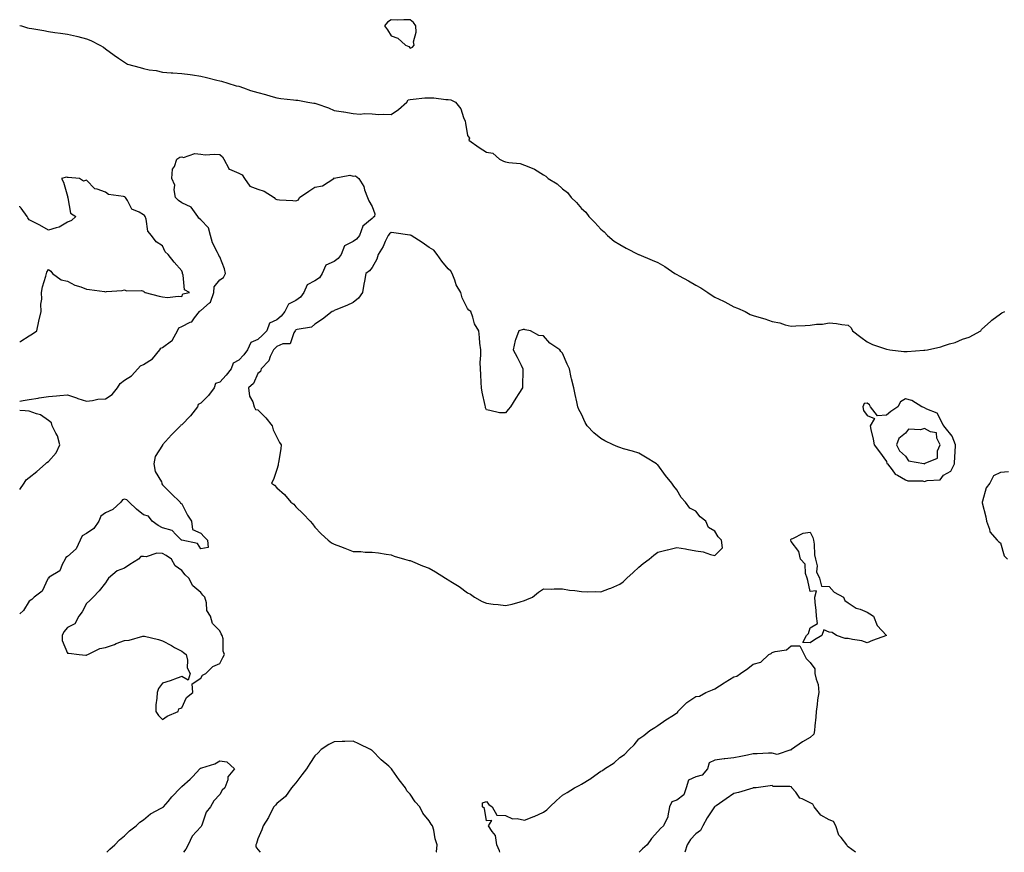
# Model space of a CAD drawing. Units: inches. Extents: x 915683 to 918323, y 7250378 to 7253018.
# Drawn here: x 915683 to 916200, y 7250378 to 7250815 of the extents above; entities that cross this region are included whole.
import ezdxf

# ---------------------------------------------------------------- set-up
doc = ezdxf.new("R2010")
doc.units = ezdxf.units.IN
doc.header["$MEASUREMENT"] = 0
doc.layers.add('Contour_91567250', color=7, linetype='Continuous', true_color=0xf63861)

msp = doc.modelspace()

# ---------------------------------------------------------------- linework, layer by layer
at = {"layer": 'Contour_91567250'}
for points in [[(915888.05, 7250800.21, 3282), (915889.18, 7250800.79, 3282), (915890.15, 7250801.92, 3282), (915889.69, 7250803.56, 3282), (915891.24, 7250808.73, 3282), (915890.91, 7250811.92, 3282), (915889.82, 7250813.7, 3282), (915888.05, 7250815.2, 3282), (915884.74, 7250815.23, 3282), (915881.19, 7250815.06, 3282), (915878.05, 7250815.08, 3282), (915876.08, 7250813.89, 3282), (915874.47, 7250811.92, 3282), (915876.1, 7250809.97, 3282), (915878.05, 7250806.78, 3282), (915881.61, 7250805.48, 3282), (915885.51, 7250801.92, 3282), (915887.3, 7250801.17, 3282)], [(915948.05, 7250510.16, 3281), (915949.29, 7250510.69, 3281), (915952.17, 7250511.92, 3281), (915955.37, 7250514.6, 3281), (915958.05, 7250516.3, 3281), (915962.32, 7250516.19, 3281), (915963.6, 7250516.37, 3281), (915968.05, 7250516.29, 3281), (915971.74, 7250515.6, 3281), (915974.55, 7250515.42, 3281), (915978.05, 7250514.89, 3281), (915980.98, 7250514.85, 3281), (915985.09, 7250514.88, 3281), (915988.05, 7250514.84, 3281), (915992.6, 7250516.46, 3281), (915993.3, 7250516.67, 3281), (915998.05, 7250518.8, 3281), (915999.87, 7250520.1, 3281), (916001.8, 7250521.92, 3281), (916005.04, 7250524.93, 3281), (916008.05, 7250527.79, 3281), (916010.31, 7250529.66, 3281), (916013.59, 7250531.92, 3281), (916015.97, 7250534, 3281), (916018.05, 7250535.54, 3281), (916023.01, 7250536.88, 3281), (916023.07, 7250536.9, 3281), (916028.05, 7250538.11, 3281), (916032.63, 7250537.34, 3281), (916033.37, 7250537.24, 3281), (916038.05, 7250536.38, 3281), (916041.91, 7250535.78, 3281), (916045.66, 7250534.31, 3281), (916048.05, 7250533.78, 3281), (916052, 7250537.97, 3281), (916051.51, 7250541.92, 3281), (916049.73, 7250543.6, 3281), (916048.05, 7250546.72, 3281), (916044.69, 7250548.55, 3281), (916043.2, 7250551.92, 3281), (916040.36, 7250554.23, 3281), (916038.05, 7250557.23, 3281), (916034.89, 7250558.76, 3281), (916032.57, 7250561.92, 3281), (916030.39, 7250564.26, 3281), (916028.05, 7250568.34, 3281), (916026.38, 7250570.25, 3281), (916025.37, 7250571.92, 3281), (916022.08, 7250575.95, 3281), (916018.05, 7250581.39, 3281), (916017.76, 7250581.63, 3281), (916017.36, 7250581.92, 3281), (916011.59, 7250585.46, 3281), (916008.05, 7250587.55, 3281), (916004.75, 7250588.62, 3281), (916000.07, 7250589.9, 3281), (915998.05, 7250590.49, 3281), (915997.04, 7250590.91, 3281), (915994.63, 7250591.92, 3281), (915990.25, 7250594.12, 3281), (915988.05, 7250595.35, 3281), (915984.44, 7250598.31, 3281), (915980.96, 7250601.92, 3281), (915979.88, 7250603.76, 3281), (915978.05, 7250608.03, 3281), (915976.65, 7250610.52, 3281), (915976.02, 7250611.92, 3281), (915975.5, 7250614.47, 3281), (915974.57, 7250618.43, 3281), (915973.89, 7250621.92, 3281), (915972.74, 7250626.61, 3281), (915972.62, 7250627.36, 3281), (915971.62, 7250631.92, 3281), (915970.38, 7250634.25, 3281), (915968.05, 7250640.19, 3281), (915967.06, 7250640.93, 3281), (915966.54, 7250641.92, 3281), (915961.42, 7250645.29, 3281), (915958.05, 7250649.3, 3281), (915955.49, 7250649.36, 3281), (915951.17, 7250651.92, 3281), (915948.48, 7250652.35, 3281), (915948.05, 7250652.53, 3281), (915947.43, 7250652.54, 3281), (915945.02, 7250651.92, 3281), (915943.29, 7250647.15, 3281), (915943.12, 7250646.85, 3281), (915942.14, 7250641.92, 3281), (915944.23, 7250638.1, 3281), (915946.23, 7250633.74, 3281), (915947.11, 7250631.92, 3281), (915947.11, 7250630.98, 3281), (915946.99, 7250622.98, 3281), (915946.97, 7250621.92, 3281), (915945.13, 7250619, 3281), (915943.53, 7250616.44, 3281), (915940.76, 7250611.92, 3281), (915939.5, 7250610.47, 3281), (915938.05, 7250608.71, 3281), (915934.98, 7250608.85, 3281), (915929.91, 7250610.06, 3281), (915928.05, 7250610.27, 3281), (915927.6, 7250611.47, 3281), (915927.5, 7250611.92, 3281), (915927.4, 7250612.57, 3281), (915925.82, 7250619.69, 3281), (915925.51, 7250621.92, 3281), (915925.32, 7250624.65, 3281), (915925.09, 7250628.96, 3281), (915924.89, 7250631.92, 3281), (915924.79, 7250635.17, 3281), (915925.15, 7250639.02, 3281), (915925.08, 7250641.92, 3281), (915924.68, 7250645.29, 3281), (915924.51, 7250648.38, 3281), (915924.06, 7250651.92, 3281), (915921.72, 7250655.58, 3281), (915920.88, 7250659.1, 3281), (915919.79, 7250661.92, 3281), (915918.82, 7250662.69, 3281), (915918.05, 7250663.49, 3281), (915915.34, 7250669.21, 3281), (915914.61, 7250671.92, 3281), (915912.17, 7250676.04, 3281), (915911.44, 7250678.53, 3281), (915910.07, 7250681.92, 3281), (915909.3, 7250683.16, 3281), (915908.05, 7250684.43, 3281), (915904.64, 7250688.51, 3281), (915902.22, 7250691.92, 3281), (915900.4, 7250694.27, 3281), (915898.05, 7250695.65, 3281), (915894.39, 7250698.26, 3281), (915888.48, 7250701.92, 3281), (915888.2, 7250702.08, 3281), (915888.05, 7250702.09, 3281), (915887.87, 7250702.1, 3281), (915879.46, 7250703.33, 3281), (915878.05, 7250703.41, 3281), (915877.23, 7250702.74, 3281), (915876.45, 7250701.92, 3281), (915874.95, 7250698.82, 3281), (915873.82, 7250696.16, 3281), (915871.26, 7250691.92, 3281), (915870.53, 7250689.45, 3281), (915868.05, 7250685.12, 3281), (915866.6, 7250683.37, 3281), (915864.8, 7250681.92, 3281), (915864.09, 7250677.96, 3281), (915863.67, 7250676.3, 3281), (915863.01, 7250671.92, 3281), (915860.97, 7250669, 3281), (915858.05, 7250666.71, 3281), (915854.77, 7250665.2, 3281), (915848.99, 7250662.86, 3281), (915848.05, 7250662.46, 3281), (915847.73, 7250662.24, 3281), (915847.1, 7250661.92, 3281), (915842.02, 7250657.95, 3281), (915838.05, 7250655.42, 3281), (915836.2, 7250653.77, 3281), (915828.74, 7250652.61, 3281), (915828.05, 7250652.34, 3281), (915827.87, 7250652.1, 3281), (915827.66, 7250651.92, 3281), (915826.89, 7250650.76, 3281), (915825, 7250644.97, 3281), (915821.14, 7250645.01, 3281), (915818.05, 7250643.7, 3281), (915817.21, 7250642.76, 3281), (915816.25, 7250641.92, 3281), (915814.57, 7250638.44, 3281), (915813.86, 7250636.11, 3281), (915809.78, 7250631.92, 3281), (915809.4, 7250630.57, 3281), (915808.05, 7250629.38, 3281), (915805.71, 7250624.25, 3281), (915803.22, 7250621.92, 3281), (915803.64, 7250617.51, 3281), (915805.48, 7250614.49, 3281), (915806.17, 7250611.92, 3281), (915806.74, 7250610.61, 3281), (915808.05, 7250610.33, 3281), (915812.32, 7250606.19, 3281), (915815.59, 7250601.92, 3281), (915816.03, 7250599.9, 3281), (915818.05, 7250595.92, 3281), (915819.37, 7250593.24, 3281), (915820.27, 7250591.92, 3281), (915820.16, 7250589.81, 3281), (915818.81, 7250582.68, 3281), (915818.76, 7250581.92, 3281), (915818.73, 7250581.24, 3281), (915818.05, 7250579.11, 3281), (915816.21, 7250573.76, 3281), (915815.17, 7250571.92, 3281), (915816.86, 7250570.73, 3281), (915818.05, 7250569.46, 3281), (915822.03, 7250565.9, 3281), (915825.45, 7250561.92, 3281), (915826.86, 7250560.74, 3281), (915828.05, 7250559.35, 3281), (915831.82, 7250555.69, 3281), (915835.48, 7250551.92, 3281), (915836.66, 7250550.53, 3281), (915838.05, 7250548.76, 3281), (915841.33, 7250545.2, 3281), (915844.89, 7250541.92, 3281), (915846.73, 7250540.6, 3281), (915848.05, 7250539.86, 3281), (915851.44, 7250538.52, 3281), (915853.76, 7250537.63, 3281), (915858.05, 7250535.92, 3281), (915862.03, 7250535.9, 3281), (915864.33, 7250535.63, 3281), (915868.05, 7250535.61, 3281), (915871.34, 7250535.21, 3281), (915875.34, 7250534.63, 3281), (915878.05, 7250534.29, 3281), (915879.63, 7250533.5, 3281), (915885.01, 7250531.92, 3281), (915887.45, 7250531.31, 3281), (915888.05, 7250531.24, 3281), (915889.19, 7250530.78, 3281), (915894.57, 7250528.44, 3281), (915898.05, 7250527.21, 3281), (915901.4, 7250525.27, 3281), (915906.49, 7250521.92, 3281), (915907.52, 7250521.39, 3281), (915908.05, 7250521.11, 3281), (915910.32, 7250519.64, 3281), (915913.68, 7250517.55, 3281), (915918.05, 7250514.34, 3281), (915919.64, 7250513.5, 3281), (915921.76, 7250511.92, 3281), (915925.88, 7250509.75, 3281), (915928.05, 7250508.79, 3281), (915931.66, 7250508.32, 3281), (915934.2, 7250508.07, 3281), (915938.05, 7250507.54, 3281), (915941.61, 7250508.36, 3281), (915945.69, 7250509.56, 3281)], [(916168.05, 7250576.09, 3281), (916171.83, 7250578.13, 3281), (916173.85, 7250581.92, 3281), (916174.03, 7250585.94, 3281), (916174.11, 7250587.98, 3281), (916174.29, 7250591.92, 3281), (916172.67, 7250596.54, 3281), (916168.85, 7250601.12, 3281), (916168.26, 7250601.92, 3281), (916168.18, 7250602.05, 3281), (916168.05, 7250602.13, 3281), (916164.7, 7250608.57, 3281), (916159.24, 7250610.74, 3281), (916158.05, 7250611.45, 3281), (916157.72, 7250611.59, 3281), (916156.7, 7250611.92, 3281), (916151.37, 7250615.24, 3281), (916148.05, 7250616.08, 3281), (916145.41, 7250614.56, 3281), (916144, 7250611.92, 3281), (916140.48, 7250609.5, 3281), (916138.05, 7250607.64, 3281), (916133.39, 7250607.26, 3281), (916129.75, 7250611.92, 3281), (916129.19, 7250613.06, 3281), (916128.05, 7250613.91, 3281), (916126.32, 7250613.65, 3281), (916125.76, 7250611.92, 3281), (916126.06, 7250609.93, 3281), (916128.05, 7250607.36, 3281), (916131.89, 7250605.76, 3281), (916129.59, 7250601.92, 3281), (916129.95, 7250600.02, 3281), (916131.14, 7250595.01, 3281), (916131.67, 7250591.92, 3281), (916134.4, 7250588.27, 3281), (916138.05, 7250583.22, 3281), (916138.29, 7250582.16, 3281), (916138.61, 7250581.92, 3281), (916141.04, 7250578.92, 3281), (916142.73, 7250576.6, 3281), (916143.88, 7250576.09, 3281), (916148.05, 7250573.57, 3281), (916149.26, 7250573.13, 3281), (916156.96, 7250573, 3281), (916158.05, 7250572.77, 3281), (916159.45, 7250573.33, 3281), (916166.38, 7250573.59, 3281)], [(916158.05, 7250582.06, 3282), (916158.51, 7250582.38, 3282), (916164.96, 7250585.01, 3282), (916164.98, 7250588.85, 3282), (916166.26, 7250591.92, 3282), (916164.51, 7250595.46, 3282), (916164.33, 7250598.2, 3282), (916161.25, 7250598.72, 3282), (916158.05, 7250600.53, 3282), (916155.98, 7250599.85, 3282), (916149.68, 7250600.29, 3282), (916148.05, 7250598.18, 3282), (916144.6, 7250595.37, 3282), (916143.35, 7250591.92, 3282), (916144.86, 7250588.74, 3282), (916148.05, 7250586, 3282), (916149.7, 7250583.57, 3282), (916157.8, 7250582.17, 3282)], [(916128.05, 7250488.05, 3280), (916125.25, 7250489.12, 3280), (916120.21, 7250489.76, 3280), (916118.05, 7250490.32, 3280), (916116.42, 7250490.29, 3280), (916111.9, 7250491.92, 3280), (916109.58, 7250493.44, 3280), (916108.05, 7250493.67, 3280), (916105.15, 7250494.82, 3280), (916104.09, 7250491.92, 3280), (916100.34, 7250489.63, 3280), (916098.05, 7250487.96, 3280), (916094.24, 7250488.11, 3280), (916096.09, 7250491.92, 3280), (916097.16, 7250492.82, 3280), (916098.05, 7250495.88, 3280), (916101.86, 7250498.11, 3280), (916101.35, 7250501.92, 3280), (916101.17, 7250505.05, 3280), (916100.68, 7250509.29, 3280), (916100.52, 7250511.92, 3280), (916101.38, 7250515.25, 3280), (916098.05, 7250515.01, 3280), (916096.84, 7250520.71, 3280), (916096.46, 7250521.92, 3280), (916095.62, 7250524.35, 3280), (916095.4, 7250529.26, 3280), (916093.01, 7250531.92, 3280), (916092.15, 7250536.01, 3280), (916088.05, 7250541.29, 3280), (916087.97, 7250541.84, 3280), (916087.94, 7250541.92, 3280), (916087.93, 7250542.05, 3280), (916088.05, 7250542.56, 3280), (916088.98, 7250542.85, 3280), (916094.37, 7250545.6, 3280), (916098.05, 7250546.2, 3280), (916099.47, 7250543.34, 3280), (916099.82, 7250541.92, 3280), (916100.13, 7250539.83, 3280), (916100.4, 7250534.27, 3280), (916100.84, 7250531.92, 3280), (916101.63, 7250528.35, 3280), (916101.44, 7250525.31, 3280), (916103.02, 7250521.92, 3280), (916103.95, 7250517.82, 3280), (916108.05, 7250517.64, 3280), (916110.71, 7250514.58, 3280), (916115.61, 7250511.92, 3280), (916116.33, 7250510.2, 3280), (916118.05, 7250509.03, 3280), (916122.26, 7250506.13, 3280), (916124.37, 7250505.6, 3280), (916128.05, 7250504.1, 3280), (916129.34, 7250503.22, 3280), (916131.37, 7250501.92, 3280), (916133.26, 7250497.13, 3280), (916138.05, 7250491.92, 3280), (916130.75, 7250489.21, 3280)], [(915758.05, 7250447.69, 3281), (915760.5, 7250449.48, 3281), (915766.14, 7250451.92, 3281), (915766.6, 7250453.37, 3281), (915768.05, 7250453.94, 3281), (915770.63, 7250459.34, 3281), (915773.84, 7250461.92, 3281), (915773.55, 7250466.41, 3281), (915778.05, 7250469.46, 3281), (915778.93, 7250471.04, 3281), (915780.78, 7250471.92, 3281), (915784.35, 7250475.62, 3281), (915788.05, 7250477.19, 3281), (915789.66, 7250480.31, 3281), (915790.6, 7250481.92, 3281), (915789.77, 7250483.64, 3281), (915789.82, 7250490.15, 3281), (915789.39, 7250491.92, 3281), (915788.84, 7250492.7, 3281), (915788.05, 7250494.36, 3281), (915784.29, 7250498.16, 3281), (915783.23, 7250501.92, 3281), (915781.19, 7250505.06, 3281), (915781.02, 7250508.95, 3281), (915780.13, 7250511.92, 3281), (915779.17, 7250513.04, 3281), (915778.05, 7250514.4, 3281), (915773.98, 7250517.86, 3281), (915771.87, 7250521.92, 3281), (915769.91, 7250523.78, 3281), (915768.05, 7250525.93, 3281), (915764.63, 7250528.5, 3281), (915762.66, 7250531.92, 3281), (915759.92, 7250533.79, 3281), (915758.05, 7250534.87, 3281), (915754.92, 7250535.05, 3281), (915749.36, 7250533.23, 3281), (915748.05, 7250533.41, 3281), (915746.66, 7250533.31, 3281), (915745.37, 7250531.92, 3281), (915740.89, 7250529.08, 3281), (915738.05, 7250527.29, 3281), (915734.21, 7250525.77, 3281), (915729.56, 7250521.92, 3281), (915728.99, 7250520.98, 3281), (915728.05, 7250519.45, 3281), (915724.72, 7250515.25, 3281), (915721.51, 7250511.92, 3281), (915719.81, 7250510.15, 3281), (915718.05, 7250508.65, 3281), (915715.76, 7250504.21, 3281), (915713.97, 7250501.92, 3281), (915712, 7250497.97, 3281), (915708.05, 7250496.13, 3281), (915706.19, 7250493.78, 3281), (915705.24, 7250491.92, 3281), (915705.33, 7250489.2, 3281), (915708.05, 7250482.6, 3281), (915708.72, 7250482.59, 3281), (915714.3, 7250481.92, 3281), (915717.67, 7250481.54, 3281), (915718.05, 7250481.56, 3281), (915718.3, 7250481.67, 3281), (915718.83, 7250481.92, 3281), (915725.01, 7250484.97, 3281), (915728.05, 7250485.56, 3281), (915732.77, 7250487.2, 3281), (915733.71, 7250487.58, 3281), (915738.05, 7250489.23, 3281), (915740.52, 7250489.46, 3281), (915747.64, 7250491.52, 3281), (915748.05, 7250491.57, 3281), (915748.54, 7250491.43, 3281), (915755.91, 7250489.78, 3281), (915758.05, 7250489.1, 3281), (915762.68, 7250486.56, 3281), (915764.35, 7250485.61, 3281), (915768.05, 7250483.54, 3281), (915769.07, 7250482.94, 3281), (915770.33, 7250481.92, 3281), (915771.05, 7250478.92, 3281), (915770.93, 7250474.79, 3281), (915772.47, 7250471.92, 3281), (915771.54, 7250468.43, 3281), (915768.05, 7250470.34, 3281), (915765.63, 7250469.5, 3281), (915761.93, 7250468.04, 3281), (915758.05, 7250466.89, 3281), (915755.93, 7250464.04, 3281), (915755.13, 7250461.92, 3281), (915755.07, 7250458.94, 3281), (915754.56, 7250455.41, 3281), (915754.51, 7250451.92, 3281), (915755.91, 7250449.78, 3281)]]:
    msp.add_polyline3d(points, close=True, dxfattribs=at)
for points in [[(915683, 7250812.18, 3281), (915684.02, 7250811.92, 3281), (915687.17, 7250811.03, 3281), (915688.05, 7250810.79, 3281), (915689.42, 7250810.54, 3281), (915695.63, 7250809.5, 3281), (915698.05, 7250809.07, 3281), (915701.38, 7250808.59, 3281), (915704.34, 7250808.21, 3281), (915708.05, 7250807.64, 3281), (915712.76, 7250806.63, 3281), (915713.61, 7250806.36, 3281), (915718.05, 7250805.24, 3281), (915720.41, 7250804.28, 3281), (915725.16, 7250801.92, 3281), (915726.98, 7250800.85, 3281), (915728.05, 7250800.01, 3281), (915732.69, 7250796.56, 3281), (915734.95, 7250795.02, 3281), (915738.05, 7250792.87, 3281), (915738.64, 7250792.51, 3281), (915739.6, 7250791.92, 3281), (915746.26, 7250790.12, 3281), (915748.05, 7250789.54, 3281), (915751.03, 7250788.94, 3281), (915754.64, 7250788.51, 3281), (915758.05, 7250787.66, 3281), (915762.59, 7250787.38, 3281), (915763.43, 7250787.29, 3281), (915768.05, 7250787.05, 3281), (915772.57, 7250786.44, 3281), (915773.73, 7250786.24, 3281), (915778.05, 7250785.62, 3281), (915781.03, 7250784.91, 3281), (915786.48, 7250783.48, 3281), (915788.05, 7250783.09, 3281), (915789.01, 7250782.88, 3281), (915792.29, 7250781.92, 3281), (915796.71, 7250780.58, 3281), (915798.05, 7250780.25, 3281), (915800.52, 7250779.45, 3281), (915804.18, 7250778.04, 3281), (915808.05, 7250777.01, 3281), (915812.09, 7250775.96, 3281), (915814.93, 7250775.04, 3281), (915818.05, 7250774.15, 3281), (915820.04, 7250773.91, 3281), (915826.8, 7250773.17, 3281), (915828.05, 7250773.02, 3281), (915829.04, 7250772.91, 3281), (915834.32, 7250771.92, 3281), (915837.46, 7250771.32, 3281), (915838.05, 7250771.35, 3281), (915838.99, 7250770.98, 3281), (915845.09, 7250768.96, 3281), (915848.05, 7250767.55, 3281), (915852.99, 7250766.86, 3281), (915853.16, 7250766.8, 3281), (915858.05, 7250765.91, 3281), (915861.81, 7250765.68, 3281), (915863.97, 7250766, 3281), (915868.05, 7250765.84, 3281), (915871.56, 7250765.44, 3281), (915874.28, 7250765.69, 3281), (915878.05, 7250765.39, 3281), (915881.84, 7250768.13, 3281), (915886.31, 7250771.92, 3281), (915886.89, 7250773.08, 3281), (915888.05, 7250773.39, 3281), (915889.58, 7250773.45, 3281), (915895.76, 7250774.21, 3281), (915898.05, 7250774.28, 3281), (915900.39, 7250774.26, 3281), (915906.67, 7250773.3, 3281), (915908.05, 7250773.28, 3281), (915909.29, 7250773.16, 3281), (915911.83, 7250771.92, 3281), (915914.55, 7250768.42, 3281), (915916.05, 7250763.92, 3281), (915916.98, 7250761.92, 3281), (915917.1, 7250760.96, 3281), (915918.05, 7250754.5, 3281), (915919.09, 7250752.96, 3281), (915918.82, 7250751.92, 3281), (915924.3, 7250748.17, 3281), (915928.05, 7250745.74, 3281), (915931.34, 7250745.21, 3281), (915934.98, 7250741.92, 3281), (915937.05, 7250740.92, 3281), (915938.05, 7250740.61, 3281), (915939.74, 7250740.22, 3281), (915945.75, 7250739.63, 3281), (915948.05, 7250738.9, 3281), (915953.01, 7250736.87, 3281), (915953.29, 7250736.68, 3281), (915958.05, 7250733.75, 3281), (915959.27, 7250733.14, 3281), (915960.54, 7250731.92, 3281), (915965.18, 7250729.05, 3281), (915968.05, 7250726.34, 3281), (915970.64, 7250724.51, 3281), (915972.62, 7250721.92, 3281), (915975.42, 7250719.29, 3281), (915978.05, 7250716.08, 3281), (915980.24, 7250714.11, 3281), (915981.83, 7250711.92, 3281), (915984.94, 7250708.81, 3281), (915988.05, 7250705.31, 3281), (915989.88, 7250703.75, 3281), (915991.64, 7250701.92, 3281), (915995.1, 7250698.96, 3281), (915998.05, 7250697.11, 3281), (916001.43, 7250695.3, 3281), (916007.97, 7250692, 3281), (916008.05, 7250691.96, 3281), (916008.07, 7250691.95, 3281), (916008.12, 7250691.92, 3281), (916015.01, 7250688.88, 3281), (916018.05, 7250687.64, 3281), (916021.71, 7250685.58, 3281), (916027.04, 7250681.92, 3281), (916027.7, 7250681.57, 3281), (916028.05, 7250681.39, 3281), (916029.23, 7250680.74, 3281), (916034.21, 7250678.08, 3281), (916038.05, 7250675.76, 3281), (916040.61, 7250674.48, 3281), (916044.37, 7250671.92, 3281), (916046.61, 7250670.48, 3281), (916048.05, 7250669.51, 3281), (916052.54, 7250667.43, 3281), (916053.26, 7250667.13, 3281), (916058.05, 7250664.41, 3281), (916059.96, 7250663.83, 3281), (916063.91, 7250661.92, 3281), (916066.62, 7250660.48, 3281), (916068.05, 7250659.85, 3281), (916071.01, 7250658.96, 3281), (916074.2, 7250658.07, 3281), (916078.05, 7250656.82, 3281), (916082.12, 7250655.98, 3281), (916084.92, 7250655.05, 3281), (916088.05, 7250654.26, 3281), (916090.56, 7250654.43, 3281), (916095.4, 7250654.57, 3281), (916098.05, 7250654.76, 3281), (916101.4, 7250655.28, 3281), (916104.58, 7250655.39, 3281), (916108.05, 7250656.09, 3281), (916111.88, 7250655.75, 3281), (916114.73, 7250655.24, 3281), (916118.05, 7250654.89, 3281), (916119.5, 7250653.37, 3281), (916120.33, 7250651.92, 3281), (916124.61, 7250648.48, 3281), (916128.05, 7250646.1, 3281), (916130.8, 7250644.67, 3281), (916137.54, 7250642.43, 3281), (916138.05, 7250642.22, 3281), (916138.3, 7250642.17, 3281), (916139.86, 7250641.92, 3281), (916147.15, 7250641.02, 3281), (916148.05, 7250640.91, 3281), (916149.03, 7250640.94, 3281), (916157.81, 7250641.69, 3281), (916158.05, 7250641.7, 3281), (916158.27, 7250641.71, 3281), (916159.7, 7250641.92, 3281), (916166.59, 7250643.38, 3281), (916168.05, 7250644, 3281), (916171.19, 7250645.06, 3281), (916174.26, 7250645.71, 3281), (916178.05, 7250647.54, 3281), (916181.44, 7250648.53, 3281), (916187.67, 7250651.92, 3281), (916187.83, 7250652.14, 3281), (916188.05, 7250652.47, 3281), (916192.98, 7250656.99, 3281), (916193.5, 7250657.38, 3281), (916198.05, 7250660.8, 3281), (916198.76, 7250661.21, 3281), (916200.32, 7250661.92, 3281)], [(915683, 7250614.96, 3280), (915684.75, 7250615.22, 3280), (915688.05, 7250615.74, 3280), (915692.67, 7250616.55, 3280), (915693.27, 7250616.7, 3280), (915698.05, 7250617.38, 3280), (915702.27, 7250617.7, 3280), (915704.08, 7250617.95, 3280), (915708.05, 7250618.3, 3280), (915712.77, 7250616.64, 3280), (915713.61, 7250616.36, 3280), (915718.05, 7250614.85, 3280), (915721.31, 7250615.18, 3280), (915724.09, 7250615.88, 3280), (915728.05, 7250616.17, 3280), (915731.62, 7250618.35, 3280), (915734.4, 7250621.92, 3280), (915735.76, 7250624.21, 3280), (915738.05, 7250625.89, 3280), (915741.7, 7250628.27, 3280), (915745, 7250631.92, 3280), (915746.43, 7250633.54, 3280), (915748.05, 7250634.13, 3280), (915752.77, 7250637.19, 3280), (915756.63, 7250641.92, 3280), (915757.17, 7250642.81, 3280), (915758.05, 7250643.12, 3280), (915762.67, 7250646.54, 3280), (915763.15, 7250646.81, 3280), (915763.24, 7250647.11, 3280), (915765.8, 7250651.92, 3280), (915766.55, 7250653.42, 3280), (915768.05, 7250654.07, 3280), (915772.5, 7250656.37, 3280), (915773.35, 7250656.62, 3280), (915774.73, 7250658.61, 3280), (915777.43, 7250661.92, 3280), (915777.69, 7250662.28, 3280), (915778.05, 7250662.47, 3280), (915782.65, 7250666.52, 3280), (915783.1, 7250666.87, 3280), (915783.1, 7250666.97, 3280), (915784.89, 7250671.92, 3280), (915785.1, 7250674.87, 3280), (915788.05, 7250678.67, 3280), (915790.08, 7250679.89, 3280), (915791.06, 7250681.92, 3280), (915790.6, 7250684.48, 3280), (915788.05, 7250690.7, 3280), (915787.56, 7250691.43, 3280), (915787.38, 7250691.92, 3280), (915786.93, 7250693.04, 3280), (915784.25, 7250698.12, 3280), (915783.25, 7250701.92, 3280), (915782.11, 7250705.97, 3280), (915778.05, 7250710.06, 3280), (915777.05, 7250710.92, 3280), (915776.48, 7250711.92, 3280), (915772.97, 7250716.84, 3280), (915768.05, 7250718.97, 3280), (915766.35, 7250720.21, 3280), (915764.84, 7250721.92, 3280), (915764.1, 7250725.88, 3280), (915764.54, 7250728.41, 3280), (915762.82, 7250731.92, 3280), (915763.25, 7250736.72, 3280), (915764.27, 7250738.14, 3280), (915765.55, 7250741.92, 3280), (915767, 7250742.96, 3280), (915768.05, 7250743.19, 3280), (915768.97, 7250742.84, 3280), (915774.98, 7250744.99, 3280), (915778.05, 7250744.63, 3280), (915780.34, 7250744.21, 3280), (915785.29, 7250744.68, 3280), (915788.05, 7250744.37, 3280), (915789.42, 7250743.3, 3280), (915790.16, 7250741.92, 3280), (915792.84, 7250737.13, 3280), (915792.88, 7250736.75, 3280), (915793.21, 7250736.76, 3280), (915798.05, 7250734.55, 3280), (915799.82, 7250733.69, 3280), (915800.98, 7250731.92, 3280), (915803.87, 7250727.74, 3280), (915808.05, 7250726.28, 3280), (915811.37, 7250725.24, 3280), (915816.64, 7250721.92, 3280), (915817.21, 7250721.08, 3280), (915818.05, 7250720.74, 3280), (915819.36, 7250720.61, 3280), (915826.44, 7250720.31, 3280), (915828.05, 7250720.13, 3280), (915829.32, 7250720.64, 3280), (915829.95, 7250721.92, 3280), (915834.73, 7250725.24, 3280), (915838.05, 7250727.34, 3280), (915841.91, 7250728.06, 3280), (915847.97, 7250731.92, 3280), (915848.02, 7250731.96, 3280), (915848.05, 7250732.23, 3280), (915848.18, 7250732.05, 3280), (915856.41, 7250733.55, 3280), (915858.05, 7250733.08, 3280), (915859.4, 7250733.27, 3280), (915861.06, 7250731.92, 3280), (915863.71, 7250727.58, 3280), (915864.12, 7250725.85, 3280), (915865.62, 7250721.92, 3280), (915866.24, 7250720.1, 3280), (915868.05, 7250717.15, 3280), (915869.43, 7250713.3, 3280), (915869.25, 7250711.92, 3280), (915868.58, 7250711.38, 3280), (915868.05, 7250710.83, 3280), (915863.11, 7250706.86, 3280), (915861.35, 7250701.92, 3280), (915859.91, 7250700.06, 3280), (915858.05, 7250698.72, 3280), (915853.46, 7250696.51, 3280), (915851.76, 7250691.92, 3280), (915850.19, 7250689.78, 3280), (915848.05, 7250688.28, 3280), (915843.7, 7250686.27, 3280), (915841.84, 7250681.92, 3280), (915840.38, 7250679.59, 3280), (915838.05, 7250678.08, 3280), (915834.02, 7250675.95, 3280), (915832.2, 7250671.92, 3280), (915830.48, 7250669.49, 3280), (915828.05, 7250667.76, 3280), (915824.14, 7250665.83, 3280), (915822.15, 7250661.92, 3280), (915820.34, 7250659.63, 3280), (915818.05, 7250657.59, 3280), (915814.17, 7250655.8, 3280), (915812.68, 7250651.92, 3280), (915810.48, 7250649.49, 3280), (915808.05, 7250647.34, 3280), (915804.3, 7250645.67, 3280), (915802.55, 7250641.92, 3280), (915800.69, 7250639.28, 3280), (915798.05, 7250636.46, 3280), (915795.12, 7250634.85, 3280), (915793.98, 7250631.92, 3280), (915791.42, 7250628.55, 3280), (915788.05, 7250624.94, 3280), (915785.86, 7250624.11, 3280), (915785.13, 7250621.92, 3280), (915782.08, 7250617.89, 3280), (915778.05, 7250613.84, 3280), (915776.77, 7250613.2, 3280), (915776.38, 7250611.92, 3280), (915772.71, 7250607.25, 3280), (915768.05, 7250602.5, 3280), (915767.63, 7250602.34, 3280), (915767.5, 7250601.92, 3280), (915762.79, 7250597.18, 3280), (915758.05, 7250591.99, 3280), (915758, 7250591.98, 3280), (915757.98, 7250591.92, 3280), (915757.94, 7250591.8, 3280), (915754.2, 7250585.77, 3280), (915753.49, 7250581.92, 3280), (915754.15, 7250578.01, 3280), (915757.39, 7250572.58, 3280), (915757.63, 7250571.92, 3280), (915757.64, 7250571.51, 3280), (915758.05, 7250570.94, 3280), (915762.56, 7250566.43, 3280), (915767.33, 7250561.92, 3280), (915767.52, 7250561.38, 3280), (915768.05, 7250560.95, 3280), (915771.17, 7250555.04, 3280), (915773.14, 7250551.92, 3280), (915773.71, 7250547.58, 3280), (915778.05, 7250545.51, 3280), (915779.84, 7250543.71, 3280), (915781.6, 7250541.92, 3280), (915781.89, 7250538.08, 3280), (915778.05, 7250537.44, 3280), (915776.32, 7250540.18, 3280), (915768.07, 7250541.9, 3280), (915768.03, 7250541.92, 3280), (915765.05, 7250544.92, 3280), (915763.06, 7250546.93, 3280), (915763.04, 7250546.93, 3280), (915758.05, 7250548.32, 3280), (915755.71, 7250549.58, 3280), (915752.48, 7250551.92, 3280), (915750.69, 7250554.56, 3280), (915748.05, 7250555.25, 3280), (915744.35, 7250558.22, 3280), (915740.47, 7250561.92, 3280), (915739.23, 7250563.1, 3280), (915738.05, 7250563.41, 3280), (915736.96, 7250563.01, 3280), (915736.08, 7250561.92, 3280), (915731.86, 7250558.1, 3280), (915728.05, 7250556.29, 3280), (915725.53, 7250554.44, 3280), (915724.57, 7250551.92, 3280), (915722.01, 7250547.96, 3280), (915718.05, 7250545.5, 3280), (915715.74, 7250544.23, 3280), (915714.76, 7250541.92, 3280), (915712.62, 7250537.36, 3280), (915708.05, 7250533.27, 3280), (915707.21, 7250532.75, 3280), (915706.91, 7250531.92, 3280), (915705.36, 7250529.22, 3280), (915704.09, 7250525.88, 3280), (915698.52, 7250522.4, 3280), (915698.05, 7250522.04, 3280), (915697.97, 7250522, 3280), (915697.92, 7250521.92, 3280), (915697.73, 7250521.6, 3280), (915694.87, 7250515.1, 3280), (915690.56, 7250511.92, 3280), (915689.29, 7250510.68, 3280), (915688.05, 7250509.88, 3280), (915685.06, 7250504.91, 3280), (915683, 7250503.23, 3280)], [(915683, 7250646.1, 3281), (915683.56, 7250646.41, 3281), (915688.05, 7250649.18, 3281), (915689.71, 7250650.26, 3281), (915692.07, 7250651.92, 3281), (915693.09, 7250656.88, 3281), (915693.11, 7250656.99, 3281), (915694.22, 7250661.92, 3281), (915694.08, 7250665.88, 3281), (915694.58, 7250668.44, 3281), (915694.38, 7250671.92, 3281), (915695, 7250674.98, 3281), (915696.72, 7250680.59, 3281), (915697.05, 7250681.92, 3281), (915697.32, 7250682.65, 3281), (915698.05, 7250684, 3281), (915699.38, 7250683.25, 3281), (915700.26, 7250681.92, 3281), (915704.74, 7250678.62, 3281), (915708.05, 7250677.9, 3281), (915712.03, 7250675.9, 3281), (915715.02, 7250674.95, 3281), (915718.05, 7250673.75, 3281), (915719.66, 7250673.52, 3281), (915727.51, 7250672.46, 3281), (915728.05, 7250672.38, 3281), (915728.63, 7250672.5, 3281), (915736.87, 7250673.1, 3281), (915738.05, 7250673.42, 3281), (915739, 7250672.87, 3281), (915747.01, 7250672.96, 3281), (915748.05, 7250672.68, 3281), (915748.42, 7250672.29, 3281), (915748.83, 7250671.92, 3281), (915756.18, 7250670.05, 3281), (915758.05, 7250669.63, 3281), (915760.55, 7250669.43, 3281), (915766.2, 7250670.07, 3281), (915768.05, 7250669.83, 3281), (915768.73, 7250671.25, 3281), (915772.23, 7250671.92, 3281), (915769.45, 7250673.33, 3281), (915768.86, 7250681.11, 3281), (915768.5, 7250681.92, 3281), (915768.42, 7250682.29, 3281), (915768.05, 7250683.43, 3281), (915764.04, 7250687.91, 3281), (915761, 7250691.92, 3281), (915759.46, 7250693.33, 3281), (915758.05, 7250696.42, 3281), (915754.66, 7250698.53, 3281), (915752.23, 7250701.92, 3281), (915750.25, 7250704.12, 3281), (915749.49, 7250710.48, 3281), (915748.95, 7250711.92, 3281), (915748.47, 7250712.34, 3281), (915748.05, 7250712.83, 3281), (915745.73, 7250714.24, 3281), (915741.92, 7250715.79, 3281), (915739.66, 7250720.31, 3281), (915738.57, 7250721.92, 3281), (915738.25, 7250722.13, 3281), (915738.05, 7250722.24, 3281), (915737.55, 7250722.43, 3281), (915729.55, 7250723.42, 3281), (915728.05, 7250724.63, 3281), (915723.71, 7250726.26, 3281), (915722.49, 7250726.36, 3281), (915718.05, 7250730.92, 3281), (915716.58, 7250730.45, 3281), (915714.34, 7250731.92, 3281), (915708.42, 7250732.29, 3281), (915708.05, 7250732.41, 3281), (915707.49, 7250732.48, 3281), (915704.98, 7250731.92, 3281), (915705.99, 7250729.86, 3281), (915708.05, 7250722.48, 3281), (915708.25, 7250722.12, 3281), (915708.16, 7250721.92, 3281), (915708.26, 7250721.71, 3281), (915709.73, 7250713.6, 3281), (915712.54, 7250711.92, 3281), (915710.24, 7250709.73, 3281), (915708.05, 7250708.82, 3281), (915703.72, 7250706.26, 3281), (915702.13, 7250705.99, 3281), (915698.05, 7250704.63, 3281), (915693.53, 7250707.4, 3281), (915691.8, 7250708.17, 3281), (915688.05, 7250710.05, 3281), (915687.29, 7250711.17, 3281), (915686.93, 7250711.92, 3281), (915683.72, 7250716.25, 3281), (915683.15, 7250717.02, 3281), (915683, 7250717.22, 3281)], [(915683, 7250568.55, 3280), (915685.41, 7250571.92, 3280), (915686.32, 7250573.65, 3280), (915688.05, 7250574.78, 3280), (915692.04, 7250577.93, 3280), (915696.51, 7250581.92, 3280), (915697.25, 7250582.71, 3280), (915698.05, 7250583.18, 3280), (915702.12, 7250587.85, 3280), (915704.06, 7250591.92, 3280), (915702.79, 7250596.66, 3280), (915701.95, 7250598.02, 3280), (915700.11, 7250601.92, 3280), (915699.73, 7250603.61, 3280), (915698.05, 7250604.81, 3280), (915693.87, 7250607.74, 3280), (915691.77, 7250608.2, 3280), (915688.05, 7250609.65, 3280), (915685.88, 7250609.75, 3280), (915683, 7250610.02, 3280)], [(916202.19, 7250577.78, 3281), (916198.05, 7250577.53, 3281), (916194.32, 7250575.65, 3281), (916192.46, 7250571.92, 3281), (916190.5, 7250569.47, 3281), (916188.59, 7250562.46, 3281), (916188.35, 7250561.92, 3281), (916188.43, 7250561.54, 3281), (916190.29, 7250554.16, 3281), (916190.69, 7250551.92, 3281), (916192.25, 7250547.71, 3281), (916192.43, 7250546.3, 3281), (916196.15, 7250541.92, 3281), (916197.1, 7250540.97, 3281), (916198.05, 7250540.46, 3281), (916199.9, 7250533.77, 3281), (916201.58, 7250531.92, 3281)], [(915935.17, 7250378, 3280), (915934.88, 7250378.75, 3280), (915933.6, 7250381.92, 3280), (915932.89, 7250386.76, 3280), (915931.09, 7250388.88, 3280), (915929.21, 7250391.92, 3280), (915930.88, 7250394.75, 3280), (915928.05, 7250394.54, 3280), (915927.08, 7250400.95, 3280), (915926.06, 7250401.92, 3280), (915925.93, 7250404.04, 3280), (915928.05, 7250404.72, 3280), (915929.26, 7250403.13, 3280), (915931.16, 7250401.92, 3280), (915933.59, 7250397.47, 3280), (915938.05, 7250397.4, 3280), (915941.67, 7250395.54, 3280), (915944.22, 7250395.75, 3280), (915948.05, 7250394.9, 3280), (915952.94, 7250396.81, 3280), (915953.1, 7250396.87, 3280), (915958.05, 7250399.11, 3280), (915959.7, 7250400.27, 3280), (915961.27, 7250401.92, 3280), (915964.77, 7250405.2, 3280), (915968.05, 7250407.95, 3280), (915970.52, 7250409.45, 3280), (915974.27, 7250411.92, 3280), (915976.82, 7250413.15, 3280), (915978.05, 7250413.75, 3280), (915982.87, 7250416.74, 3280), (915983.09, 7250416.87, 3280), (915988.05, 7250420.54, 3280), (915989.03, 7250420.93, 3280), (915990.06, 7250421.92, 3280), (915995.06, 7250424.91, 3280), (915998.05, 7250427.73, 3280), (916000.63, 7250429.34, 3280), (916003.03, 7250431.92, 3280), (916005.59, 7250434.38, 3280), (916008.05, 7250437.54, 3280), (916010.67, 7250439.3, 3280), (916013.83, 7250441.92, 3280), (916016.48, 7250443.48, 3280), (916018.05, 7250444.51, 3280), (916022.34, 7250447.63, 3280), (916026.24, 7250450.1, 3280), (916028.05, 7250451.3, 3280), (916028.55, 7250451.42, 3280), (916028.61, 7250451.92, 3280), (916033.24, 7250456.72, 3280), (916038.05, 7250459.88, 3280), (916039.9, 7250460.07, 3280), (916043.3, 7250461.92, 3280), (916046.7, 7250463.27, 3280), (916048.05, 7250463.91, 3280), (916052.94, 7250467.03, 3280), (916053.47, 7250467.34, 3280), (916058.05, 7250470.14, 3280), (916059.54, 7250470.43, 3280), (916061.38, 7250471.92, 3280), (916065.37, 7250474.6, 3280), (916068.05, 7250476.72, 3280), (916072.06, 7250477.91, 3280), (916076.35, 7250481.92, 3280), (916077.49, 7250482.48, 3280), (916078.05, 7250482.91, 3280), (916079.64, 7250483.51, 3280), (916085.63, 7250484.33, 3280), (916088.05, 7250486.39, 3280), (916092.62, 7250486.49, 3280), (916094.9, 7250481.92, 3280), (916095.89, 7250479.76, 3280), (916098.05, 7250477.75, 3280), (916100.44, 7250474.31, 3280), (916100.57, 7250471.92, 3280), (916101.12, 7250468.85, 3280), (916102.17, 7250466.04, 3280), (916102.62, 7250461.92, 3280), (916101.85, 7250458.11, 3280), (916101.79, 7250455.66, 3280), (916101.24, 7250451.92, 3280), (916100.93, 7250449.04, 3280), (916100.55, 7250444.42, 3280), (916100.29, 7250441.92, 3280), (916100.02, 7250439.96, 3280), (916098.05, 7250438.23, 3280), (916093.99, 7250435.98, 3280), (916088.27, 7250431.92, 3280), (916088.15, 7250431.82, 3280), (916088.05, 7250431.65, 3280), (916087.97, 7250431.84, 3280), (916080.63, 7250429.34, 3280), (916078.05, 7250430.02, 3280), (916076.11, 7250429.98, 3280), (916070.3, 7250429.66, 3280), (916068.05, 7250429.63, 3280), (916065.13, 7250429, 3280), (916061.62, 7250428.35, 3280), (916058.05, 7250427.53, 3280), (916053.2, 7250427.07, 3280), (916052.87, 7250427.1, 3280), (916048.05, 7250426.39, 3280), (916044.94, 7250425.03, 3280), (916044.12, 7250421.92, 3280), (916041.41, 7250418.56, 3280), (916038.05, 7250417.72, 3280), (916034.1, 7250415.87, 3280), (916032.88, 7250411.92, 3280), (916031.76, 7250408.21, 3280), (916028.05, 7250405.44, 3280), (916025.43, 7250404.54, 3280), (916024.2, 7250401.92, 3280), (916023.28, 7250397.14, 3280), (916023.37, 7250396.6, 3280), (916020.99, 7250391.92, 3280), (916019.41, 7250390.56, 3280), (916018.05, 7250388.92, 3280), (916014.71, 7250385.26, 3280), (916012.45, 7250381.92, 3280), (916010.07, 7250379.91, 3280), (916008.25, 7250378, 3280)], [(915901.74, 7250378, 3281), (915901.79, 7250378.19, 3281), (915902.24, 7250381.92, 3281), (915901.17, 7250385.04, 3281), (915900.4, 7250389.57, 3281), (915899.78, 7250391.92, 3281), (915898.97, 7250392.84, 3281), (915898.05, 7250394.45, 3281), (915894.64, 7250398.51, 3281), (915893.06, 7250401.92, 3281), (915890.6, 7250404.47, 3281), (915888.05, 7250408.53, 3281), (915886.34, 7250410.2, 3281), (915885.62, 7250411.92, 3281), (915882.17, 7250416.04, 3281), (915878.58, 7250421.39, 3281), (915878.21, 7250421.92, 3281), (915878.05, 7250422.09, 3281), (915876.82, 7250423.15, 3281), (915872.74, 7250426.62, 3281), (915868.05, 7250431.4, 3281), (915867.7, 7250431.57, 3281), (915867.25, 7250431.92, 3281), (915861.05, 7250434.92, 3281), (915858.05, 7250436.35, 3281), (915853.7, 7250436.27, 3281), (915852.3, 7250436.17, 3281), (915848.05, 7250436.08, 3281), (915845.38, 7250434.59, 3281), (915841.21, 7250431.92, 3281), (915839.71, 7250430.26, 3281), (915838.05, 7250428.62, 3281), (915835.3, 7250424.66, 3281), (915833.63, 7250421.92, 3281), (915831.22, 7250418.75, 3281), (915828.05, 7250414.47, 3281), (915826.8, 7250413.17, 3281), (915825.75, 7250411.92, 3281), (915822.62, 7250407.36, 3281), (915818.05, 7250403.57, 3281), (915817.23, 7250402.73, 3281), (915816.4, 7250401.92, 3281), (915814.69, 7250398.56, 3281), (915813.68, 7250396.29, 3281), (915810.75, 7250391.92, 3281), (915810.17, 7250389.79, 3281), (915808.05, 7250385.03, 3281), (915807.29, 7250382.68, 3281), (915806.93, 7250381.92, 3281), (915807.05, 7250380.92, 3281), (915808.05, 7250379.4, 3281), (915809.34, 7250378, 3281)], [(915728.76, 7250378, 3280), (915730.28, 7250379.69, 3280), (915733.03, 7250381.92, 3280), (915735.39, 7250384.59, 3280), (915738.05, 7250386.63, 3280), (915740.62, 7250389.35, 3280), (915744.22, 7250391.92, 3280), (915746.13, 7250393.84, 3280), (915748.05, 7250395.1, 3280), (915751.73, 7250398.25, 3280), (915757.28, 7250401.15, 3280), (915758.05, 7250401.61, 3280), (915758.3, 7250401.67, 3280), (915758.49, 7250401.92, 3280), (915760.87, 7250404.73, 3280), (915762.85, 7250407.12, 3280), (915767.38, 7250411.92, 3280), (915767.74, 7250412.23, 3280), (915768.05, 7250412.54, 3280), (915772.47, 7250416.34, 3280), (915773.1, 7250416.87, 3280), (915773.9, 7250417.77, 3280), (915777.65, 7250421.92, 3280), (915777.87, 7250422.1, 3280), (915778.05, 7250422.23, 3280), (915778.57, 7250422.44, 3280), (915785.54, 7250424.44, 3280), (915788.05, 7250425.99, 3280), (915791.71, 7250425.58, 3280), (915795.8, 7250421.92, 3280), (915792.34, 7250417.63, 3280), (915792.22, 7250416.09, 3280), (915790.79, 7250411.92, 3280), (915789.33, 7250410.64, 3280), (915788.05, 7250408.31, 3280), (915784.87, 7250405.1, 3280), (915783.23, 7250401.92, 3280), (915780.85, 7250399.12, 3280), (915778.89, 7250392.76, 3280), (915778.5, 7250391.92, 3280), (915778.33, 7250391.64, 3280), (915778.05, 7250391.3, 3280), (915773.51, 7250386.46, 3280), (915771.48, 7250381.92, 3280), (915770.23, 7250379.73, 3280), (915768.98, 7250378, 3280)], [(916121.86, 7250378, 3281), (916118.05, 7250380.95, 3281), (916117.45, 7250381.32, 3281), (916117.26, 7250381.92, 3281), (916114.27, 7250385.7, 3281), (916113.13, 7250387, 3281), (916111.46, 7250391.92, 3281), (916110.36, 7250394.23, 3281), (916108.05, 7250395.05, 3281), (916103.67, 7250397.55, 3281), (916100.12, 7250401.92, 3281), (916099.49, 7250403.36, 3281), (916098.05, 7250403.93, 3281), (916093.86, 7250406.11, 3281), (916092.61, 7250406.48, 3281), (916090.45, 7250409.52, 3281), (916088.48, 7250411.92, 3281), (916088.35, 7250412.21, 3281), (916088.05, 7250412.32, 3281), (916087.45, 7250412.52, 3281), (916078.61, 7250412.48, 3281), (916078.05, 7250413.01, 3281), (916077.01, 7250412.96, 3281), (916069.77, 7250411.92, 3281), (916068.15, 7250411.82, 3281), (916068.05, 7250411.79, 3281), (916067.87, 7250411.74, 3281), (916060.49, 7250409.48, 3281), (916058.05, 7250408.84, 3281), (916053.94, 7250406.03, 3281), (916048.6, 7250402.47, 3281), (916048.05, 7250402.11, 3281), (916047.91, 7250402.06, 3281), (916047.86, 7250401.92, 3281), (916047.52, 7250401.39, 3281), (916043.94, 7250396.03, 3281), (916041.72, 7250391.92, 3281), (916040.49, 7250389.48, 3281), (916038.05, 7250387.77, 3281), (916035.21, 7250384.76, 3281), (916033.42, 7250381.92, 3281), (916032.29, 7250378, 3281)]]:
    msp.add_polyline3d(points, dxfattribs=at)

doc.saveas('drawing.dxf')
